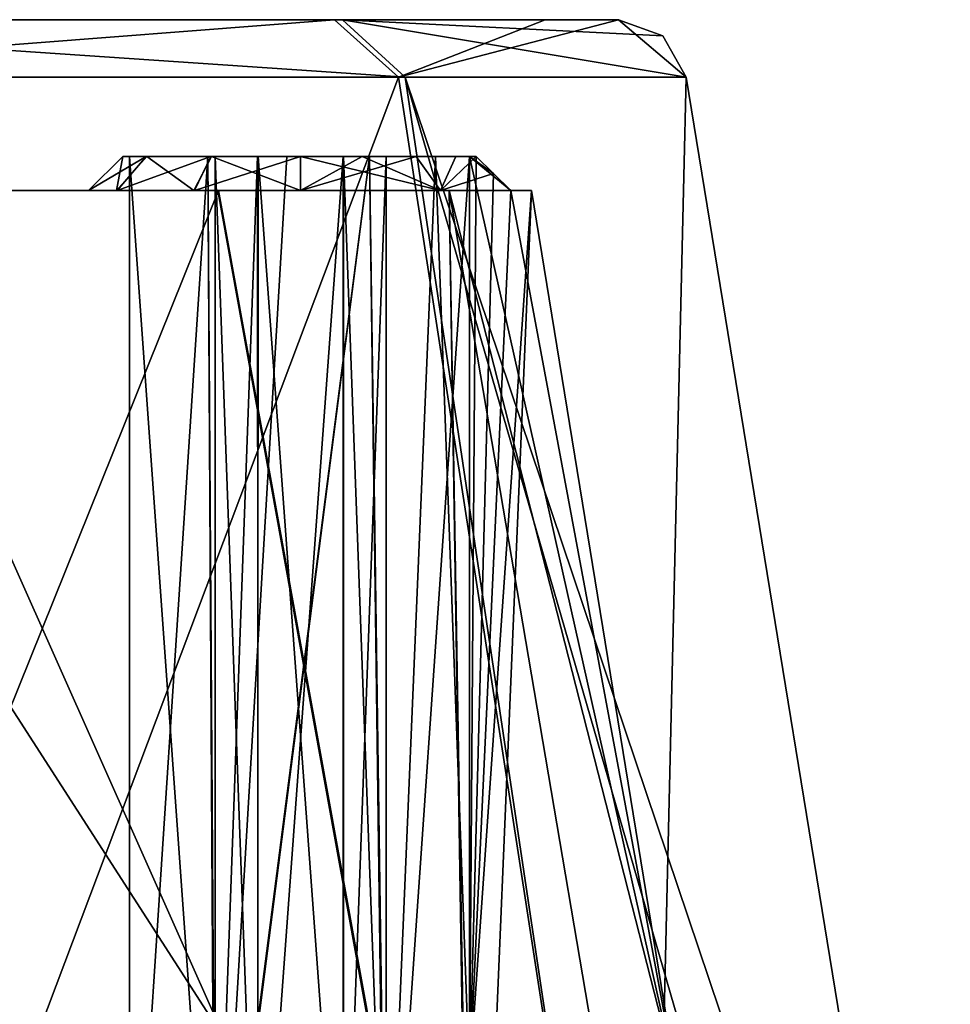
# Model space of a CAD drawing. Units: millimetres. Extents: x -63 to 63, y -4 to 337.
# Drawn here: x 44 to 58, y 10 to 24 of the extents above; entities that cross this region are included whole.
import ezdxf

# ---------------------------------------------------------------- set-up
doc = ezdxf.new("R2010")
doc.units = ezdxf.units.MM
doc.header["$LTSCALE"] = 159.143519
for name, color, linetype in [('1', 7, 'CONTINUOUS'), ('10', 7, 'CONTINUOUS'), ('13', 7, 'CONTINUOUS'), ('15', 7, 'CONTINUOUS'), ('2', 7, 'CONTINUOUS'), ('3', 7, 'CONTINUOUS'), ('31', 7, 'CONTINUOUS'), ('32', 7, 'CONTINUOUS'), ('33', 7, 'CONTINUOUS'), ('34', 7, 'CONTINUOUS'), ('35', 7, 'CONTINUOUS'), ('36', 7, 'CONTINUOUS'), ('37', 7, 'CONTINUOUS'), ('38', 7, 'CONTINUOUS'), ('4', 7, 'CONTINUOUS'), ('43', 7, 'CONTINUOUS'), ('5', 7, 'CONTINUOUS')]:
    doc.layers.add(name, color=color, linetype=linetype)

msp = doc.modelspace()

# ---------------------------------------------------------------- linework, layer by layer
at = {"layer": '1', "linetype": 'Continuous'}
for points in [[(-49.111, 24.5, -20.323), (-53.15, 24.5), (52.076, 24.5, -10.628), (-49.111, 24.5, -20.323)], [(52.076, 24.5, -10.628), (-53.15, 24.5), (0, 24.5, -4), (52.076, 24.5, -10.628)], [(49.111, 24.5, 20.323), (53.15, 24.5), (-52.076, 24.5, 10.628), (49.111, 24.5, 20.323)], [(-52.076, 24.5, 10.628), (53.15, 24.5), (0, 24.5, 4), (-52.076, 24.5, 10.628)], [(-48.995, 24.5, 20.6), (49.111, 24.5, 20.323), (-52.076, 24.5, 10.628), (-48.995, 24.5, 20.6)], [(-37.627, 24.5, -37.538), (-49.111, 24.5, -20.323), (48.995, 24.5, -20.6), (-37.627, 24.5, -37.538)], [(48.995, 24.5, -20.6), (-49.111, 24.5, -20.323), (52.076, 24.5, -10.628), (48.995, 24.5, -20.6)], [(37.627, 24.5, 37.538), (49.111, 24.5, 20.323), (-48.995, 24.5, 20.6), (37.627, 24.5, 37.538)], [(37.417, 24.5, -37.747), (-37.627, 24.5, -37.538), (48.995, 24.5, -20.6), (37.417, 24.5, -37.747)], [(3.05, 24.5, -2.588), (52.076, 24.5, -10.628), (0, 24.5, -4), (3.05, 24.5, -2.588)], [(0, 24.5, 4), (53.15, 24.5), (3.05, 24.5, 2.588), (0, 24.5, 4)], [(53.15, 24.5, -0.254), (52.076, 24.5, -10.628), (3.05, 24.5, -2.588), (53.15, 24.5, -0.254)], [(53.15, 24.5, -0.127), (53.15, 24.5, -0.254), (3.05, 24.5, 2.588), (53.15, 24.5, -0.127)], [(3.05, 24.5, 2.588), (53.15, 24.5, -0.254), (3.05, 24.5, -2.588), (3.05, 24.5, 2.588)], [(53.15, 24.5), (53.15, 24.5, -0.127), (3.05, 24.5, 2.588), (53.15, 24.5)]]:
    msp.add_3dface(points, dxfattribs=at)
at = {"layer": '10', "linetype": 'Continuous'}
for points in [[(39.018, 1.5, -39.077), (50.994, 1.5, -21.19), (41.87, 22, -30.624), (39.018, 1.5, -39.077)], [(41.87, 22, -30.624), (50.994, 1.5, -21.19), (47.291, 22, -21.32), (41.87, 22, -30.624)], [(47.291, 22, -21.32), (50.994, 1.5, -21.19), (50.673, 22, -11.101), (47.291, 22, -21.32)], [(50.994, 1.5, -21.19), (54.155, 1.5, -10.799), (50.673, 22, -11.101), (50.994, 1.5, -21.19)], [(50.673, 22, -11.101), (54.155, 1.5, -10.799), (53.996, 9, -0.4), (50.673, 22, -11.101)], [(51.874, 22, -0.4), (50.673, 22, -11.101), (53.996, 9, -0.4), (51.874, 22, -0.4)]]:
    msp.add_3dface(points, dxfattribs=at)
at = {"layer": '13', "linetype": 'Continuous'}
for points in [[(47.291, 22, -21.32), (50.673, 22, -11.101), (-48.791, 22, -17.618), (47.291, 22, -21.32)], [(47.291, 22, -21.32), (-48.791, 22, -17.618), (-39.91, 22, -33.139), (47.291, 22, -21.32)], [(-48.791, 22, -17.618), (50.673, 22, -11.101), (-0.007, 22, -11), (-48.791, 22, -17.618)], [(41.901, 22, 30.581), (-48.791, 22, 17.618), (47.298, 22, 21.306), (41.901, 22, 30.581)], [(47.298, 22, 21.306), (-48.791, 22, 17.618), (50.672, 22, 11.107), (47.298, 22, 21.306)], [(50.672, 22, 11.107), (-48.791, 22, 17.618), (0.007, 22, 11), (50.672, 22, 11.107)], [(41.87, 22, -30.624), (47.291, 22, -21.32), (-39.91, 22, -33.139), (41.87, 22, -30.624)], [(50.673, 22, -11.101), (48.5, 22, -3.1), (-0.007, 22, -11), (50.673, 22, -11.101)], [(-0.007, 22, -11), (48.5, 22, -3.1), (7.753, 22, -7.803), (-0.007, 22, -11)], [(7.778, 22, 7.778), (50.672, 22, 11.107), (0.007, 22, 11), (7.778, 22, 7.778)], [(7.753, 22, -7.803), (48.5, 22, -3.1), (10.151, 22, -4.237), (7.753, 22, -7.803)], [(48.5, 22, 3.1), (50.672, 22, 11.107), (7.778, 22, 7.778), (48.5, 22, 3.1)], [(11, 22), (48.5, 22, 3.1), (7.778, 22, 7.778), (11, 22)], [(46.937, 22, -2.677), (45.807, 22, -1.535), (10.151, 22, -4.237), (46.937, 22, -2.677)], [(45.807, 22, -1.535), (11, 22), (10.151, 22, -4.237), (45.807, 22, -1.535)], [(48.5, 22, -3.1), (46.937, 22, -2.677), (10.151, 22, -4.237), (48.5, 22, -3.1)], [(46.947, 22, 2.682), (48.5, 22, 3.1), (11, 22), (46.947, 22, 2.682)], [(45.82, 22, 1.557), (46.947, 22, 2.682), (11, 22), (45.82, 22, 1.557)], [(45.4, 22, 0.012), (45.82, 22, 1.557), (11, 22), (45.4, 22, 0.012)], [(45.807, 22, -1.535), (45.4, 22, 0.012), (11, 22), (45.807, 22, -1.535)], [(48.5, 22, -3.1), (50.673, 22, -11.101), (50.545, 22, -2.329), (48.5, 22, -3.1)], [(50.545, 22, 2.329), (50.672, 22, 11.107), (48.5, 22, 3.1), (50.545, 22, 2.329)], [(50.673, 22, -11.101), (51.874, 22, -0.4), (50.545, 22, -2.329), (50.673, 22, -11.101)], [(50.545, 22, -2.329), (51.874, 22, -0.4), (51.574, 22, -0.4), (50.545, 22, -2.329)], [(51.574, 22, 0.4), (50.672, 22, 11.107), (50.545, 22, 2.329), (51.574, 22, 0.4)], [(51.874, 22, 0.4), (50.672, 22, 11.107), (51.574, 22, 0.4), (51.874, 22, 0.4)]]:
    msp.add_3dface(points, dxfattribs=at)
at = {"layer": '15', "linetype": 'Continuous'}
for points in [[(51.012, 1.5, 21.147), (39.048, 1.5, 39.047), (47.298, 22, 21.306), (51.012, 1.5, 21.147)], [(39.048, 1.5, 39.047), (41.901, 22, 30.581), (47.298, 22, 21.306), (39.048, 1.5, 39.047)], [(51.012, 1.5, 21.147), (47.298, 22, 21.306), (50.672, 22, 11.107), (51.012, 1.5, 21.147)], [(51.012, 1.5, 21.147), (50.672, 22, 11.107), (51.874, 22, 0.4), (51.012, 1.5, 21.147)], [(51.012, 1.5, 21.147), (51.874, 22, 0.4), (53.996, 9, 0.4), (51.012, 1.5, 21.147)]]:
    msp.add_3dface(points, dxfattribs=at)
at = {"layer": '2', "linetype": 'Continuous'}
for points in [[(37.417, 24.5, -37.747), (48.995, 24.5, -20.6), (38.143, 23.661, -38.417), (37.417, 24.5, -37.747)], [(38.143, 23.661, -38.417), (48.995, 24.5, -20.6), (49.929, 23.661, -20.926), (38.143, 23.661, -38.417)], [(48.995, 24.5, -20.6), (52.076, 24.5, -10.628), (49.929, 23.661, -20.926), (48.995, 24.5, -20.6)], [(52.076, 24.5, -10.628), (53.15, 24.5, -0.254), (49.929, 23.661, -20.926), (52.076, 24.5, -10.628)], [(49.929, 23.661, -20.926), (53.15, 24.5, -0.254), (54.136, 23.661, -0.258), (49.929, 23.661, -20.926)], [(53.15, 24.5, -0.254), (53.15, 24.5, -0.127), (54.136, 23.661, -0.258), (53.15, 24.5, -0.254)], [(53.15, 24.5, -0.127), (53.15, 24.5), (54.137, 23.661, -0.129), (53.15, 24.5, -0.127)], [(54.136, 23.661, -0.258), (53.15, 24.5, -0.127), (54.137, 23.661, -0.129), (54.136, 23.661, -0.258)], [(54.137, 23.661, -0.129), (53.15, 24.5), (53.798, 24.262), (54.137, 23.661, -0.129)], [(54.137, 23.661), (54.137, 23.661, -0.129), (53.798, 24.262), (54.137, 23.661)]]:
    msp.add_3dface(points, dxfattribs=at)
at = {"layer": '3', "linetype": 'Continuous'}
for points in [[(38.143, 23.661, -38.417), (49.929, 23.661, -20.926), (41.013, 0, -41.011), (38.143, 23.661, -38.417)], [(41.013, 0, -41.011), (49.929, 23.661, -20.926), (53.58, 0, -22.208), (41.013, 0, -41.011)], [(49.929, 23.661, -20.926), (54.136, 23.661, -0.258), (53.58, 0, -22.208), (49.929, 23.661, -20.926)], [(54.136, 23.661, -0.258), (54.137, 23.661, -0.129), (53.58, 0, -22.208), (54.136, 23.661, -0.258)], [(54.137, 23.661, -0.129), (54.137, 23.661), (53.58, 0, -22.208), (54.137, 23.661, -0.129)], [(53.58, 0, -22.208), (54.137, 23.661), (58, 0), (53.58, 0, -22.208)]]:
    msp.add_3dface(points, dxfattribs=at)
at = {"layer": '31', "linetype": 'Continuous'}
for points in [[(46, 5), (47.244, 5, 2.162), (46, 22.5), (46, 5)], [(46, 22.5), (47.244, 5, 2.162), (47.142, 22.5, 2.099), (46, 22.5)], [(47.142, 22.5, 2.099), (47.244, 5, 2.162), (49.505, 22.5, 2.289), (47.142, 22.5, 2.099)], [(47.244, 5, 2.162), (49.738, 5, 2.172), (49.505, 22.5, 2.289), (47.244, 5, 2.162)], [(49.505, 22.5, 2.289), (49.738, 5, 2.172), (50.472, 22.5, 1.536), (49.505, 22.5, 2.289)], [(49.738, 5, 2.172), (50.968, 9, 0.4), (50.472, 22.5, 1.536), (49.738, 5, 2.172)], [(50.472, 22.5, 1.536), (50.968, 9, 0.4), (50.968, 22.5, 0.4), (50.472, 22.5, 1.536)]]:
    msp.add_3dface(points, dxfattribs=at)
at = {"layer": '32', "linetype": 'Continuous'}
for points in [[(46, 5), (46, 22.5), (47.142, 22.5, -2.099), (46, 5)], [(46, 5), (47.142, 22.5, -2.099), (47.262, 5, -2.172), (46, 5)], [(47.142, 22.5, -2.099), (48.299, 22.5, -2.492), (47.262, 5, -2.172), (47.142, 22.5, -2.099)], [(48.299, 22.5, -2.492), (49.505, 22.5, -2.289), (47.262, 5, -2.172), (48.299, 22.5, -2.492)], [(47.262, 5, -2.172), (49.505, 22.5, -2.289), (49.756, 5, -2.162), (47.262, 5, -2.172)], [(49.505, 22.5, -2.289), (50.968, 22.5, -0.4), (49.756, 5, -2.162), (49.505, 22.5, -2.289)], [(50.968, 22.5, -0.4), (50.968, 9, -0.4), (49.756, 5, -2.162), (50.968, 22.5, -0.4)]]:
    msp.add_3dface(points, dxfattribs=at)
at = {"layer": '33', "linetype": 'Continuous'}
for points in [[(51.574, 22, -0.4), (53.996, 9, -0.4), (50.968, 22.5, -0.4), (51.574, 22, -0.4)], [(53.996, 9, -0.4), (50.968, 9, -0.4), (50.968, 22.5, -0.4), (53.996, 9, -0.4)], [(51.574, 22, -0.4), (50.968, 22.5, -0.4), (51.322, 22.25, -0.4), (51.574, 22, -0.4)], [(51.322, 22.25, -0.4), (50.968, 22.5, -0.4), (51.069, 22.5, -0.4), (51.322, 22.25, -0.4)], [(51.874, 22, -0.4), (53.996, 9, -0.4), (51.574, 22, -0.4), (51.874, 22, -0.4)]]:
    msp.add_3dface(points, dxfattribs=at)
at = {"layer": '34', "linetype": 'Continuous'}
for points in [[(45.82, 22, 1.557), (45.4, 22, 0.012), (46.242, 22.5, 1.288), (45.82, 22, 1.557)], [(45.4, 22, 0.012), (45.807, 22, -1.535), (45.9, 22.5, -0.01), (45.4, 22, 0.012)], [(46.242, 22.5, 1.288), (45.4, 22, 0.012), (45.9, 22.5, -0.01), (46.242, 22.5, 1.288)], [(45.807, 22, -1.535), (46.937, 22, -2.677), (46.252, 22.5, -1.306), (45.807, 22, -1.535)], [(45.9, 22.5, -0.01), (45.807, 22, -1.535), (46.252, 22.5, -1.306), (45.9, 22.5, -0.01)], [(46.947, 22, 2.682), (45.82, 22, 1.557), (47.189, 22.5, 2.245), (46.947, 22, 2.682)], [(47.189, 22.5, 2.245), (45.82, 22, 1.557), (46.242, 22.5, 1.288), (47.189, 22.5, 2.245)], [(46.252, 22.5, -1.306), (46.937, 22, -2.677), (47.197, 22.5, -2.25), (46.252, 22.5, -1.306)], [(46.937, 22, -2.677), (48.5, 22, -3.1), (47.197, 22.5, -2.25), (46.937, 22, -2.677)], [(48.5, 22, 3.1), (46.947, 22, 2.682), (48.5, 22.5, 2.6), (48.5, 22, 3.1)], [(48.5, 22.5, 2.6), (46.947, 22, 2.682), (47.189, 22.5, 2.245), (48.5, 22.5, 2.6)], [(47.197, 22.5, -2.25), (48.5, 22, -3.1), (48.5, 22.5, -2.6), (47.197, 22.5, -2.25)], [(50.545, 22, 2.329), (48.5, 22, 3.1), (50.191, 22.5, 1.975), (50.545, 22, 2.329)], [(48.5, 22, 3.1), (48.5, 22.5, 2.6), (49.402, 22.5, 2.438), (48.5, 22, 3.1)], [(50.191, 22.5, 1.975), (48.5, 22, 3.1), (49.402, 22.5, 2.438), (50.191, 22.5, 1.975)], [(48.5, 22, -3.1), (50.545, 22, -2.329), (48.5, 22.5, -2.6), (48.5, 22, -3.1)], [(48.5, 22.5, -2.6), (50.545, 22, -2.329), (49.402, 22.5, -2.438), (48.5, 22.5, -2.6)], [(49.402, 22.5, -2.438), (50.545, 22, -2.329), (50.191, 22.5, -1.975), (49.402, 22.5, -2.438)], [(50.77, 22.5, 1.267), (50.545, 22, 2.329), (50.191, 22.5, 1.975), (50.77, 22.5, 1.267)], [(50.545, 22, -2.329), (51.069, 22.5, -0.4), (50.191, 22.5, -1.975), (50.545, 22, -2.329)], [(51.322, 22.25, 0.4), (50.545, 22, 2.329), (51.069, 22.5, 0.4), (51.322, 22.25, 0.4)], [(51.069, 22.5, 0.4), (50.545, 22, 2.329), (50.77, 22.5, 1.267), (51.069, 22.5, 0.4)], [(51.069, 22.5, -0.4), (50.545, 22, -2.329), (51.322, 22.25, -0.4), (51.069, 22.5, -0.4)], [(51.574, 22, 0.4), (50.545, 22, 2.329), (51.322, 22.25, 0.4), (51.574, 22, 0.4)], [(51.574, 22, -0.4), (51.322, 22.25, -0.4), (50.545, 22, -2.329), (51.574, 22, -0.4)]]:
    msp.add_3dface(points, dxfattribs=at)
at = {"layer": '35', "linetype": 'Continuous'}
for points in [[(47.25, 22.5), (47.88, 22.5, -1.086), (49.75, 22.5), (47.25, 22.5)], [(47.25, 22.5), (49.75, 22.5), (49.12, 22.5, 1.086), (47.25, 22.5)], [(47.25, 22.5), (49.12, 22.5, 1.086), (47.872, 22.5, 1.081), (47.25, 22.5)], [(47.88, 22.5, -1.086), (49.128, 22.5, -1.081), (49.75, 22.5), (47.88, 22.5, -1.086)]]:
    msp.add_3dface(points, dxfattribs=at)
at = {"layer": '36', "linetype": 'Continuous'}
for points in [[(46, 22.5), (46.242, 22.5, 1.288), (45.9, 22.5, -0.01), (46, 22.5)], [(46, 22.5), (45.9, 22.5, -0.01), (46.252, 22.5, -1.306), (46, 22.5)], [(46, 22.5), (47.142, 22.5, 2.099), (46.242, 22.5, 1.288), (46, 22.5)], [(47.142, 22.5, -2.099), (46, 22.5), (46.252, 22.5, -1.306), (47.142, 22.5, -2.099)], [(47.142, 22.5, 2.099), (47.189, 22.5, 2.245), (46.242, 22.5, 1.288), (47.142, 22.5, 2.099)], [(47.142, 22.5, -2.099), (46.252, 22.5, -1.306), (47.197, 22.5, -2.25), (47.142, 22.5, -2.099)], [(47.142, 22.5, 2.099), (49.505, 22.5, 2.289), (47.189, 22.5, 2.245), (47.142, 22.5, 2.099)], [(48.299, 22.5, -2.492), (47.142, 22.5, -2.099), (47.197, 22.5, -2.25), (48.299, 22.5, -2.492)], [(47.189, 22.5, 2.245), (49.505, 22.5, 2.289), (49.402, 22.5, 2.438), (47.189, 22.5, 2.245)], [(48.5, 22.5, 2.6), (47.189, 22.5, 2.245), (49.402, 22.5, 2.438), (48.5, 22.5, 2.6)], [(48.299, 22.5, -2.492), (47.197, 22.5, -2.25), (48.5, 22.5, -2.6), (48.299, 22.5, -2.492)], [(49.505, 22.5, -2.289), (48.299, 22.5, -2.492), (49.402, 22.5, -2.438), (49.505, 22.5, -2.289)], [(48.299, 22.5, -2.492), (48.5, 22.5, -2.6), (49.402, 22.5, -2.438), (48.299, 22.5, -2.492)], [(49.505, 22.5, 2.289), (50.191, 22.5, 1.975), (49.402, 22.5, 2.438), (49.505, 22.5, 2.289)], [(49.505, 22.5, -2.289), (49.402, 22.5, -2.438), (50.191, 22.5, -1.975), (49.505, 22.5, -2.289)], [(49.505, 22.5, 2.289), (50.472, 22.5, 1.536), (50.191, 22.5, 1.975), (49.505, 22.5, 2.289)], [(50.968, 22.5, -0.4), (49.505, 22.5, -2.289), (51.069, 22.5, -0.4), (50.968, 22.5, -0.4)], [(51.069, 22.5, -0.4), (49.505, 22.5, -2.289), (50.191, 22.5, -1.975), (51.069, 22.5, -0.4)], [(50.472, 22.5, 1.536), (50.77, 22.5, 1.267), (50.191, 22.5, 1.975), (50.472, 22.5, 1.536)], [(50.472, 22.5, 1.536), (50.968, 22.5, 0.4), (50.77, 22.5, 1.267), (50.472, 22.5, 1.536)], [(50.968, 22.5, 0.4), (51.069, 22.5, 0.4), (50.77, 22.5, 1.267), (50.968, 22.5, 0.4)]]:
    msp.add_3dface(points, dxfattribs=at)
at = {"layer": '37', "linetype": 'Continuous'}
for points in [[(47.88, 5.5, 1.086), (47.25, 5.5), (47.872, 22.5, 1.081), (47.88, 5.5, 1.086)], [(47.25, 5.5), (47.25, 22.5), (47.872, 22.5, 1.081), (47.25, 5.5)], [(49.12, 22.5, 1.086), (47.88, 5.5, 1.086), (47.872, 22.5, 1.081), (49.12, 22.5, 1.086)], [(49.128, 5.5, 1.081), (47.88, 5.5, 1.086), (49.12, 22.5, 1.086), (49.128, 5.5, 1.081)], [(49.75, 22.5), (49.128, 5.5, 1.081), (49.12, 22.5, 1.086), (49.75, 22.5)], [(49.75, 5.5), (49.128, 5.5, 1.081), (49.75, 22.5), (49.75, 5.5)]]:
    msp.add_3dface(points, dxfattribs=at)
at = {"layer": '38', "linetype": 'Continuous'}
for points in [[(47.25, 5.5), (47.872, 5.5, -1.081), (47.25, 22.5), (47.25, 5.5)], [(47.25, 22.5), (47.872, 5.5, -1.081), (47.88, 22.5, -1.086), (47.25, 22.5)], [(47.872, 5.5, -1.081), (49.12, 5.5, -1.086), (47.88, 22.5, -1.086), (47.872, 5.5, -1.081)], [(47.88, 22.5, -1.086), (49.12, 5.5, -1.086), (49.128, 22.5, -1.081), (47.88, 22.5, -1.086)], [(49.12, 5.5, -1.086), (49.75, 5.5), (49.128, 22.5, -1.081), (49.12, 5.5, -1.086)], [(49.128, 22.5, -1.081), (49.75, 5.5), (49.75, 22.5), (49.128, 22.5, -1.081)]]:
    msp.add_3dface(points, dxfattribs=at)
at = {"layer": '4', "linetype": 'Continuous'}
for points in [[(50.028, 23.661, 20.687), (38.326, 23.661, 38.235), (53.561, 0, 22.252), (50.028, 23.661, 20.687)], [(53.561, 0, 22.252), (38.326, 23.661, 38.235), (40.983, 0, 41.041), (53.561, 0, 22.252)], [(58, 0), (54.137, 23.661), (50.028, 23.661, 20.687), (58, 0)], [(58, 0), (50.028, 23.661, 20.687), (56.879, 0, 11.344), (58, 0)], [(56.879, 0, 11.344), (50.028, 23.661, 20.687), (53.561, 0, 22.252), (56.879, 0, 11.344)]]:
    msp.add_3dface(points, dxfattribs=at)
at = {"layer": '43', "linetype": 'Continuous'}
for points in [[(50.968, 22.5, 0.4), (50.968, 9, 0.4), (51.069, 22.5, 0.4), (50.968, 22.5, 0.4)], [(50.968, 9, 0.4), (51.322, 22.25, 0.4), (51.069, 22.5, 0.4), (50.968, 9, 0.4)], [(50.968, 9, 0.4), (51.574, 22, 0.4), (51.322, 22.25, 0.4), (50.968, 9, 0.4)], [(51.874, 22, 0.4), (51.574, 22, 0.4), (50.968, 9, 0.4), (51.874, 22, 0.4)], [(53.996, 9, 0.4), (51.874, 22, 0.4), (50.968, 9, 0.4), (53.996, 9, 0.4)]]:
    msp.add_3dface(points, dxfattribs=at)
at = {"layer": '5', "linetype": 'Continuous'}
for points in [[(49.111, 24.5, 20.323), (37.627, 24.5, 37.538), (50.028, 23.661, 20.687), (49.111, 24.5, 20.323)], [(37.627, 24.5, 37.538), (38.326, 23.661, 38.235), (50.028, 23.661, 20.687), (37.627, 24.5, 37.538)], [(53.15, 24.5), (49.111, 24.5, 20.323), (53.798, 24.262), (53.15, 24.5)], [(49.111, 24.5, 20.323), (54.137, 23.661), (53.798, 24.262), (49.111, 24.5, 20.323)], [(54.137, 23.661), (49.111, 24.5, 20.323), (50.028, 23.661, 20.687), (54.137, 23.661)]]:
    msp.add_3dface(points, dxfattribs=at)

doc.saveas('drawing.dxf')
